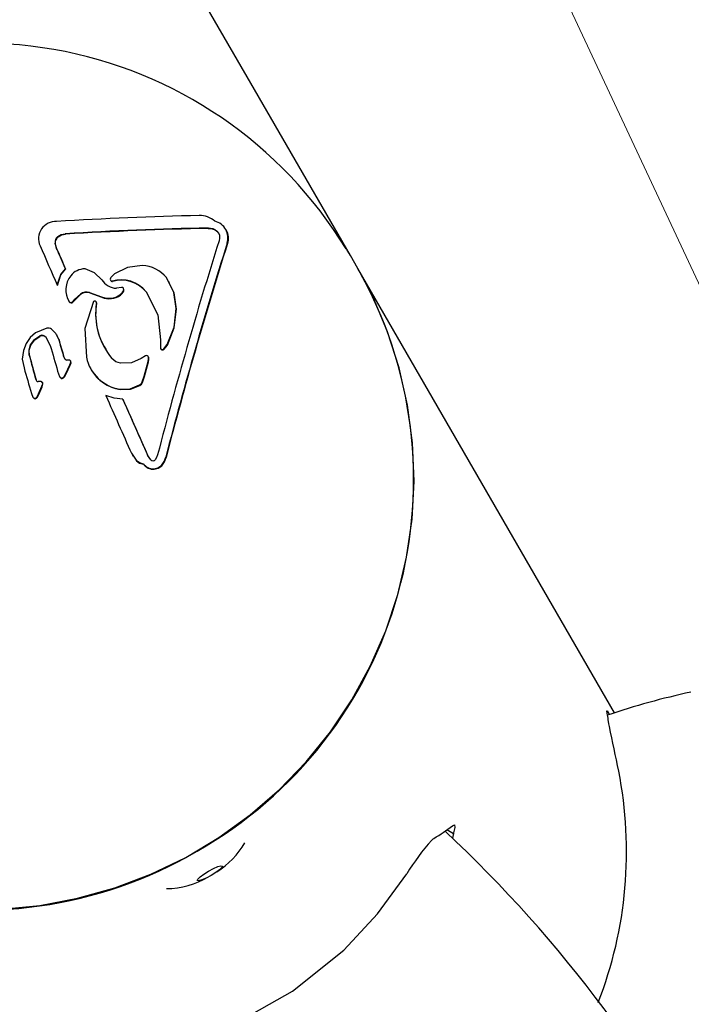
# Model space of a CAD drawing. Units: centimetres. Extents: x 6 to 13.67, y 5.48 to 14.82.
# Drawn here: x 9.72 to 9.79, y 9.84 to 9.95 of the extents above; entities that cross this region are included whole.
import ezdxf

# ---------------------------------------------------------------- set-up
doc = ezdxf.new("R2010")
doc.units = ezdxf.units.CM
doc.styles.add('SLDTEXTSTYLE0', font='TXT', dxfattribs={"width": 0.75})
doc.dimstyles.new('SLDDIMSTYLE2', dxfattribs={"dimtxt": 0.15875, "dimasz": 0.25, "dimexe": 0, "dimexo": 0.0625, "dimgap": 0.0396875, "dimtad": 2, "dimdec": 0, "dimlfac": 100, "dimrnd": 1e-09, "dimzin": 12, "dimdsep": 46, "dimtxsty": 'SLDTEXTSTYLE0', "dimsah": 1, "dimcen": 0, "dimadec": 0, "dimazin": 3, "dimtfac": 1, "dimtdec": 0, "dimtofl": 0, "dimtmove": 0, "dimatfit": 3, "dimfxl": 0, "dimfrac": 2, "dimtolj": 1, "dimtzin": 12, "dimarcsym": 0})

# ---------------------------------------------------------------- blocks, each defined once
blk = doc.blocks.new('_D_9')
at = {"color": 7, "linetype": 'Continuous', "lineweight": 0}
blk.add_line((10.51199896996452, 8.36821471140329), (9.73512875707258, 10.02844411492596), dxfattribs=at)
at = {"color": 7, "linetype": 'Continuous', "lineweight": 18}
blk.add_solid([(10.51199896996452, 8.36821471140329), (10.44227263222198, 8.611603778177074), (10.36981308378673, 8.577697822349819)], dxfattribs=at)
at = {"color": 7, "linetype": 'Continuous', "lineweight": 18, "insert": (10.22965117654664, 9.451675113145864), "char_height": 0.15875, "attachment_point": 1, "rotation": 295.0762774547255, "style": 'SLDTEXTSTYLE0'}
blk.add_mtext('183', dxfattribs=at)

msp = doc.modelspace()

# ---------------------------------------------------------------- linework, layer by layer
at = {"color": 7, "linetype": 'Continuous', "lineweight": 25}
for p, q in [((9.740281156899666, 9.939353977311258), (9.71615820521403, 9.98113615525931)), ((9.750544769670903, 9.921576878522263), (9.740281156899666, 9.939353977311258)), ((9.735881242229787, 9.924375825568632), (9.735855195003138, 9.924420940688586)), ((9.737754663406905, 9.92417184553657), (9.73771821267018, 9.924234980064552)), ((9.720266667733416, 9.92219710116336), (9.720064278216308, 9.922858422327058)), ((9.720292714960065, 9.922151986043405), (9.720090325442959, 9.922813307207102)), ((9.73785975153067, 9.922814068704358), (9.73783370430402, 9.922859183824311)), ((9.720292714960065, 9.922151986043405), (9.720266667733416, 9.92219710116336)), ((9.751326186470404, 9.920223424923638), (9.750544769670903, 9.921576878522263)), ((9.720289797624476, 9.91854459832647), (9.72065542888221, 9.919633004536761)), ((9.720315844851127, 9.918499483206517), (9.720681476108862, 9.919587889416807)), ((9.72065542888221, 9.919633004536761), (9.721133500844692, 9.920211732650891)), ((9.720681476108862, 9.919587889416807), (9.721159548071341, 9.920166617530937)), ((9.721159548071341, 9.920166617530937), (9.721133500844692, 9.920211732650891)), ((9.726210732706237, 9.919678604271015), (9.725812782365647, 9.919306708558494)), ((9.777800304439356, 9.874368907515844), (9.751326186470404, 9.92022342492364)), ((9.720315844851127, 9.918499483206517), (9.720289797624476, 9.91854459832647)), ((9.725871440395832, 9.918928634019613), (9.72584539316918, 9.918973749139568)), ((9.726912608094846, 9.918284335614528), (9.726404356103819, 9.918194320483057)), ((9.731876531200122, 9.918795030827729), (9.731838627077476, 9.918860682693968)), ((9.72212233798687, 9.917055285545096), (9.722680637284386, 9.917603259194083)), ((9.722148385213519, 9.91701017042514), (9.722706684511035, 9.917558144074128)), ((9.722706684511035, 9.917558144074128), (9.722680637284386, 9.917603259194083)), ((9.723622272502261, 9.917757180998041), (9.724857712534035, 9.917313930892107)), ((9.72364831972891, 9.917712065878089), (9.723622272502261, 9.917757180998041)), ((9.72364831972891, 9.917712065878089), (9.724883759760685, 9.917268815772152)), ((9.726817300199464, 9.91749368444912), (9.726791252972813, 9.917538799569073)), ((9.729496959803887, 9.917787066415787), (9.729950135076795, 9.91690818299937)), ((9.721482822082955, 9.916881101608942), (9.721511713072346, 9.916831060947437)), ((9.721537995860228, 9.916786081828825), (9.721511948633577, 9.916831196948777)), ((9.72189550552443, 9.916811736601277), (9.72212233798687, 9.917055285545096)), ((9.721921552751079, 9.91676662148132), (9.72189550552443, 9.916811736601277)), ((9.721921552751079, 9.916766621481322), (9.722148385213519, 9.91701017042514)), ((9.722148385213519, 9.91701017042514), (9.72212233798687, 9.917055285545096)), ((9.724342780909765, 9.916726561816866), (9.72430429368901, 9.916793223638656)), ((9.724361363110377, 9.916651929859624), (9.724335315883726, 9.916697044979578)), ((9.732592908319408, 9.916050851255594), (9.732566861092758, 9.916095966375549)), ((9.719214643130373, 9.914076437060606), (9.718042921608005, 9.913593315546384)), ((9.72028217381538, 9.913330445584425), (9.720242935916385, 9.913398407619066)), ((9.720449730831163, 9.912933108696489), (9.720257333999264, 9.913332122277499)), ((9.717092061764857, 9.91249343717175), (9.716810000538615, 9.9117585406236)), ((9.719132548822179, 9.913151647785279), (9.719573146091397, 9.912295332216154)), ((9.730943367797234, 9.912874826917074), (9.730935019977913, 9.91203431307147)), ((9.731278536102996, 9.91193627284168), (9.731635292200089, 9.912383394316498)), ((9.731304583329647, 9.911891157721724), (9.731661339426738, 9.912338279196543)), ((9.717428331100383, 9.91125080527781), (9.717402283873735, 9.911295920397764)), ((9.721086459990252, 9.910897220204419), (9.720928726898512, 9.911227479858718)), ((9.721112507216901, 9.910852105084464), (9.720954774125163, 9.911182364738764)), ((9.729394722661764, 9.91121772109795), (9.72896288058214, 9.910943608260819)), ((9.731304583329647, 9.911891157721724), (9.731278536102996, 9.91193627284168)), ((9.721177582754434, 9.909409507673582), (9.721600360526603, 9.910289547171342)), ((9.721203629981085, 9.909364392553629), (9.721626407753254, 9.910244432051387)), ((9.721597179933394, 9.910768633455074), (9.721267931757312, 9.910782241320705)), ((9.721600360526603, 9.910289547171342), (9.72169972415619, 9.910555040105425)), ((9.721626407753254, 9.910244432051387), (9.72172577138284, 9.910509924985472)), ((9.72170554443348, 9.91063955444098), (9.72167142553808, 9.91069865010131)), ((9.72926216487161, 9.909126336393594), (9.729684414306178, 9.910648955083188)), ((9.72928821209826, 9.909081221273638), (9.729710461532827, 9.910603839963233)), ((9.72973564705238, 9.911035094871703), (9.72970959982573, 9.911080209991658)), ((9.720337395998884, 9.909651762261998), (9.720538055930199, 9.909103863513034)), ((9.72101300831159, 9.909097248572051), (9.721177582754434, 9.909409507673582)), ((9.72103905553824, 9.909052133452096), (9.721203629981085, 9.909364392553629)), ((9.721203629981085, 9.909364392553629), (9.721177582754434, 9.909409507673582)), ((9.723756128253951, 9.909847125692433), (9.723791256400046, 9.90978628195862)), ((9.729064939568264, 9.908522854161331), (9.72926216487161, 9.909126336393594)), ((9.718104854294529, 9.908738356490462), (9.71807880706788, 9.908783471610418)), ((9.718368697201624, 9.907286584768988), (9.718711559182374, 9.908081300149282)), ((9.718711559182374, 9.908081300149282), (9.718797108626967, 9.908326185128635)), ((9.718737606409023, 9.908036185029328), (9.718711559182374, 9.908081300149282)), ((9.718737606409023, 9.908036185029328), (9.718823155853617, 9.908281070008682)), ((9.718801858973485, 9.908418364961074), (9.718768110224199, 9.908476819509527)), ((9.720792670490615, 9.908883250734615), (9.720766623263964, 9.90892836585457)), ((9.729090986794915, 9.908477739041379), (9.72928821209826, 9.909081221273638)), ((9.717631961290225, 9.907346678832976), (9.717787699923393, 9.906960263230156)), ((9.718227998213543, 9.907001737140584), (9.718368697201624, 9.907286584768988)), ((9.718254045440194, 9.906956622020632), (9.718394744428274, 9.907241469649033)), ((9.718394744428274, 9.907241469649033), (9.718368697201624, 9.907286584768988)), ((9.718394744428274, 9.907241469649033), (9.718737606409023, 9.908036185029328)), ((9.726785528629163, 9.90773440003336), (9.726759481402514, 9.907779515153315)), ((9.718023197715155, 9.906795659111582), (9.717997150488504, 9.906840774231537)), ((9.71825404544019, 9.906956622020626), (9.71822799821354, 9.907001737140583)), ((9.727078483075426, 9.906707768928003), (9.727052435848776, 9.906752884047956)), ((9.727954652026458, 9.901162731388855), (9.728436001967415, 9.900443308739376)), ((9.729960280295618, 9.900476442705376), (9.729620281180809, 9.900961912370674)), ((9.72964632840746, 9.90091679725072), (9.729620281180809, 9.900961912370674)), ((9.72806752976232, 9.900938888016322), (9.72811667566558, 9.900853764814894)), ((9.728294815435865, 9.90064814016178), (9.728462049194064, 9.900398193619422)), ((9.729198625644853, 9.900033086667108), (9.729172578418204, 9.900078201787062)), ((9.731521180491033, 9.900730791466167), (9.731495133264382, 9.900775906586121)), ((9.730287640804294, 9.899506893917636), (9.730261593577644, 9.899552009037588)), ((9.73107110764111, 9.899861306725006), (9.731045060414461, 9.899906421844959)), ((9.777002558159136, 9.874542551132206), (9.777011007002589, 9.87457340886365)), ((9.777085627514149, 9.874145176950211), (9.777002558159136, 9.874542551132206)), ((9.777015807150196, 9.87460728765969), (9.777051982897184, 9.874586329114896)), ((9.777017525412056, 9.874597216066368), (9.777015807150196, 9.874607287659693)), ((9.777067411414126, 9.874577390549964), (9.777248260100055, 9.874192182041448)), ((9.761173425011732, 9.861887236841769), (9.760480403635766, 9.862276784879235))]:
    msp.add_line(p, q, dxfattribs=at)
at = {"color": 7, "linetype": 'Continuous', "lineweight": 25, "flags": 128}
for points in [[(9.735855195003138, 9.924420940688586), (9.736104447721065, 9.924410168499026), (9.7363544049018, 9.924352165900398)], [(9.735881242229787, 9.924375825568632), (9.736130494947714, 9.924365053379072), (9.73638045212845, 9.924307050780444)], [(9.7363544049018, 9.924352165900398), (9.736554000919318, 9.924264786541865), (9.736735764989707, 9.924141482642643)], [(9.720354067516357, 9.92354257370031), (9.720710952929927, 9.923744276074443), (9.721124377400203, 9.923832544570875)], [(9.720380114743007, 9.923497458580357), (9.720737000156578, 9.923699160954486), (9.721150424626854, 9.92378742945092)], [(9.73638045212845, 9.924307050780444), (9.736580048145967, 9.92421967142191), (9.736761812216356, 9.924096367522688)], [(9.736735764989707, 9.924141482642643), (9.736922312072652, 9.923926864837338), (9.737021549866801, 9.923673968222403)], [(9.736761812216356, 9.924096367522688), (9.736948359299301, 9.923881749717383), (9.736954701804601, 9.923865586539494)], [(9.737021549866801, 9.923673968222403), (9.737041968799542, 9.923379830801807), (9.736989929624192, 9.923098052219803)], [(9.750544769670903, 9.921576878522263), (9.750211327032323, 9.922144368667434), (9.750130947773656, 9.922278255596913)], [(9.729075317989631, 9.920547254271456), (9.727551289624513, 9.920346714428527), (9.726210732706237, 9.919678604271015)], [(9.714529282870362, 9.854112436446446), (9.71848894907344, 9.854492319362244), (9.72240306367394, 9.855222487858848), (9.72624011252257, 9.856297063048855), (9.729969201958141, 9.857707393084674), (9.733560307545192, 9.859442122818116), (9.736984515813068, 9.861487285225374), (9.740214257050201, 9.863826413861279), (9.743223527279207, 9.866440675437442), (9.745988097625622, 9.86930902145681), (9.748485709394558, 9.872408357683799), (9.750696253284625, 9.875713730085486), (9.7526019312962, 9.879198525746823), (9.75418740003045, 9.88283468714217), (9.75543989422537, 9.886592938037998), (9.756349329534157, 9.890443019207911), (9.756908383718445, 9.894353932062144), (9.75711255560266, 9.898294188229967), (9.75696020131484, 9.902232063085556), (9.756452547522128, 9.906135851176003), (9.755593681554368, 9.909974121494994), (9.75439051849533, 9.91371597054679), (9.75285274550651, 9.917331271162995), (9.751326186470404, 9.920223424923638)], [(9.724888462166213, 9.919071719580556), (9.724131100793066, 9.919780916511096), (9.72316374191457, 9.920201374351283)], [(9.732566861092758, 9.916095966375549), (9.732324575419653, 9.917754809612957), (9.731562022767424, 9.919292090609519)], [(9.732592908319408, 9.916050851255594), (9.732350622646305, 9.917709694493002), (9.731814497580181, 9.918790504943956)], [(9.726791252972813, 9.917538799569073), (9.726986055517015, 9.917712720181344), (9.72712447969681, 9.917931020153892)], [(9.726817300199464, 9.91749368444912), (9.727012102743664, 9.917667605061391), (9.72715052692346, 9.917885905033938)], [(9.72712447969681, 9.917931020153892), (9.727152878282656, 9.918032083881426), (9.727148442010849, 9.918138659647052)], [(9.72715052692346, 9.917885905033938), (9.727178925509307, 9.91798696876147), (9.727174489237498, 9.918093544527098)], [(9.729470912577236, 9.917832181535742), (9.730689016265705, 9.91547037914586), (9.730943367797234, 9.912874826917074)], [(9.724027006644759, 9.916828564422179), (9.723152247867674, 9.914046086471853), (9.723303561416403, 9.91107187344384)], [(9.731635292200089, 9.912383394316498), (9.732350264252517, 9.91417422661237), (9.732566861092758, 9.916095966375549)], [(9.731661339426738, 9.912338279196543), (9.732375449571526, 9.914125633078557), (9.732592908319408, 9.916050851255594)], [(9.718042921608005, 9.913593315546384), (9.717485825555194, 9.913109226557546), (9.717092061764857, 9.91249343717175)], [(9.717544395204143, 9.91235861716498), (9.717946106253853, 9.912904316794316), (9.718511723171499, 9.913292506280863)], [(9.717570442430793, 9.912313502045025), (9.717972153480503, 9.912859201674362), (9.718537770398148, 9.91324739116091)], [(9.720423683604512, 9.912978223816445), (9.720157236087202, 9.913530811803389), (9.719718665712831, 9.913972160978776)], [(9.717402283873735, 9.911295920397764), (9.717383945796175, 9.911839357651578), (9.717544395204143, 9.91235861716498)], [(9.717428331100383, 9.91125080527781), (9.717409993022825, 9.911794242531624), (9.717570442430793, 9.912313502045023)], [(9.716810000538615, 9.9117585406236), (9.716685201939546, 9.910869048281441), (9.716866413775891, 9.909984776202787)], [(9.7268185487439, 9.910452372277097), (9.726324882104148, 9.91061877338703), (9.725924339970907, 9.910954112104378)], [(9.72896288058214, 9.910943608260819), (9.727948851198018, 9.910499043924583), (9.7268185487439, 9.910452372277097)], [(9.729684414306178, 9.910648955083188), (9.72972341491432, 9.910861391453587), (9.72970959982573, 9.911080209991658)], [(9.729710461532827, 9.910603839963233), (9.72974946214097, 9.910816276333632), (9.72973564705238, 9.911035094871703)], [(9.720766623263966, 9.90892836585457), (9.7209063950239, 9.90898990413031), (9.72101300831159, 9.909097248572051)], [(9.718541996146886, 9.908563387746277), (9.718514517860708, 9.90856333832829), (9.718487039154642, 9.90856328724122), (9.718459560033075, 9.908563234485076), (9.718432080500406, 9.908563180059861), (9.718404600561025, 9.908563123965589), (9.718377120219326, 9.908563066202266), (9.718349639479703, 9.908563006769903), (9.718322158346549, 9.90856294566851)], [(9.718698479641693, 9.90854563409343), (9.718621230134497, 9.908562520617135), (9.718541996146886, 9.908563387746277)], [(9.720792670490615, 9.908883250734615), (9.720932442250549, 9.908944789010357), (9.72103905553824, 9.909052133452096)], [(9.726759481402514, 9.907779515153315), (9.727824806952496, 9.90782922937515), (9.728800122855374, 9.908216767470655)], [(9.726785528629163, 9.90773440003336), (9.727850854179145, 9.907784114255195), (9.728826170082023, 9.9081716523507)], [(9.728800122855374, 9.908216767470655), (9.728956826125652, 9.908348724957985), (9.729064939568264, 9.908522854161331)], [(9.728826170082023, 9.9081716523507), (9.728982873352301, 9.908303609838033), (9.729090986794914, 9.908477739041375)], [(9.727052435848776, 9.906752884047956), (9.72616485854555, 9.906841763520182), (9.725312700709072, 9.907124920007305)], [(9.717997150488507, 9.906840774231537), (9.718126659744938, 9.906902023115666), (9.71822799821354, 9.907001737140583)], [(9.718023197715157, 9.906795659111582), (9.718152706971589, 9.90685690799571), (9.71825404544019, 9.906956622020626)], [(9.730653196502459, 9.90100977945122), (9.730552420615787, 9.900740223178534), (9.730399683416763, 9.900497156313513)], [(9.728436001967415, 9.900443308739376), (9.728773166542725, 9.90019496623246), (9.729172578418204, 9.900078201787062)], [(9.728462049194064, 9.900398193619422), (9.728799213769374, 9.900149851112507), (9.729198625644853, 9.900033086667108)], [(9.731045060414461, 9.899906421844959), (9.731326632767995, 9.90031021872358), (9.731495133264382, 9.900775906586121)], [(9.73107110764111, 9.899861306725006), (9.731352679994645, 9.900265103603626), (9.731521180491033, 9.900730791466167)], [(9.730261593577644, 9.899552009037588), (9.730687472468011, 9.899654187864076), (9.731045060414461, 9.899906421844959)], [(9.730287640804294, 9.899506893917636), (9.730713519694662, 9.899609072744123), (9.73107110764111, 9.899861306725006)], [(9.777269826970127, 9.872951975913136), (9.777209123179706, 9.873219708054119), (9.777166145069684, 9.87345915270657)], [(9.761064690763876, 9.862715371739723), (9.761277316464627, 9.862790904923827), (9.76132115863372, 9.862530458393003), (9.761201096354197, 9.861977936345111), (9.761173425011732, 9.861887236841769)], [(9.761173425011732, 9.861887236841769), (9.761164328620655, 9.861778044855253), (9.761076070894184, 9.861415599886241)], [(9.734738482623568, 9.857054170767269), (9.734787526800966, 9.857197585162663), (9.735026871222722, 9.857433346717647), (9.735420077870288, 9.857725562872655), (9.735907284595994, 9.85802974636704), (9.736414318592393, 9.858299588021206), (9.73686398852981, 9.858494006889426), (9.73718783623654, 9.858583404461429), (9.737336558834919, 9.858554170767269), (9.73728751465752, 9.858410756371875), (9.737048170235765, 9.85817499481689), (9.7366549635882, 9.85788277866188), (9.736167756862493, 9.857578595167498), (9.735660722866093, 9.857308753513333), (9.735211052928678, 9.85711433464511), (9.734887205221947, 9.857024937073106), (9.734738482623568, 9.857054170767269)], [(9.686296564711462, 9.856081160887229), (9.688788612064306, 9.853151397193093), (9.691522135992884, 9.850409722204358), (9.69459699551762, 9.847801946060276), (9.697908219787402, 9.845456899690413), (9.704534380280409, 9.84194216036887), (9.708179971156113, 9.840575742479368), (9.711934855809112, 9.839540064155374), (9.718782608894543, 9.83855869928532), (9.725890362013724, 9.838736305356367), (9.73241976529805, 9.83999956442804), (9.738793620265984, 9.842352848806476), (9.744587440277119, 9.84563933229281), (9.749853959035278, 9.849881918383682), (9.75334303388924, 9.853622354328857), (9.756364681705046, 9.857756763799639)]]:
    msp.add_lwpolyline(points, dxfattribs=at)
at = {"color": 7, "linetype": 'Continuous', "lineweight": 25}
for centre, radius, start, end in [((9.71229987095498, 9.899261792275647), 0.04424626376778824, 31.3279993032283, 128.7951784760091), ((9.7436972504672, 9.539662606118938), 0.386146263963701, 91.29773427817057, 93.48327727999666), ((9.735006777334064, 9.923379500086115), 0.002330972046985384, 48.14973811092999, 91.34933245091527), ((9.720157204014809, 9.923311142959383), 0.001786092882255717, 87.46896046003411, 203.9906157706348), ((9.743893937243895, 9.53847542288), 0.3860292269936972, 91.19322389565534, 93.38149873510791), ((9.743919984470907, 9.538430307749941), 0.3860292270038065, 91.19322389567789, 93.38149873507287), ((9.7361407716625, 9.923391789471243), 0.001774736516744613, 342.5361462523537, 76.27099942775546), ((9.72081001069086, 9.922945998235681), 0.0007508571524418317, 127.389500147483, 186.6979141105558), ((9.72083605791751, 9.922900883115728), 0.0007508571524404817, 127.3895001473753, 186.6979141108408), ((9.736471012755336, 9.923385829550439), 0.0015018341623593, 337.6224319573465, 32.26424216202506), ((12.43386986335952, 11.10595166631905), 2.962001404164644, 203.547919990047, 203.6332019008145), ((10.16058357430253, 9.789623475028781), 0.4441250258296642, 162.5103334072237, 165.4751764875616), ((10.15933196870752, 9.789925065009253), 0.4419641013026929, 162.4955209911099, 165.4743065737833), ((10.15933514339759, 9.789886515001744), 0.4419403132581771, 162.4954408044342, 165.4743867604618), ((12.41291975659599, 11.09665629907879), 2.937641071426075, 203.5654696551751, 203.6077222367744), ((12.4129458080687, 11.09661118581271), 2.937641076059201, 203.5654696552083, 203.607722236741), ((9.728921763394952, 9.917152148670061), 0.00339857632813707, 39.02492020111419, 87.4103784907537), ((9.723554949645228, 9.918037970154408), 0.002372794703179862, 142.0865706244576, 210.5697749537464), ((9.72318570854398, 9.918248306859708), 0.001953191019704908, 90.64439252292833, 140.2985050704996), ((9.72602220438066, 9.919159143129798), 0.000256189648734468, 144.8302548135394, 226.3574211186633), ((9.712965064020956, 9.898456865649537), 0.04410622198981164, 299.5518084398403, 29.57109438667922), ((9.726507442955146, 9.92012063946489), 0.001929075353295009, 212.9387591782792, 266.9367416077821), ((9.725933212126472, 9.919065354993599), 0.0001269007555259011, 226.209091378171, 285.9467859140042), ((9.725959120938816, 9.919019681489447), 0.0001264022127225599, 226.0792258042567, 286.0766514856156), ((9.726881160855738, 9.915744975179885), 0.003326145569714127, 38.86702340372569, 105.933231643499), ((9.726907229187745, 9.915699926592955), 0.003326087386740832, 38.86635917979365, 105.9338958674341), ((9.726965692064582, 9.918106539910077), 0.000185551126011393, 9.96837120924534, 106.6239007348333), ((9.723288751776943, 9.916840289835406), 0.0009756666840350049, 70.0110568363082, 128.5561273074159), ((9.723314799003594, 9.916795174715444), 0.0009756666840427757, 70.01105683658453, 128.5561273073189), ((9.725624852817313, 9.919142889557007), 0.001983329022663916, 247.2448245751186, 306.0224496850586), ((9.725650925061489, 9.919097559323049), 0.001983140331320027, 247.2417541323113, 306.0255201280254), ((9.721712286026623, 9.916990160748146), 0.0002557431535002994, 218.4313118954036, 315.7596905765538), ((9.721738333253272, 9.916945045628191), 0.0002557431535015387, 218.4313118953392, 315.7596905762687), ((9.724147734907175, 9.916684446288581), 0.000188003589802415, 3.842443607808853, 129.9530256489624), ((9.731610902699865, 9.91561884065181), 0.007355045077468749, 171.5704139476377, 219.3622767849632), ((9.730945962563078, 9.915489600391322), 0.006686401105631762, 169.989139850731, 212.4261133918864), ((9.718732513064905, 9.912827069157943), 0.0005151503590427097, 39.05497791570226, 115.3783083219949), ((9.718758560291553, 9.91278195403799), 0.0005151503590419483, 39.05497791542436, 115.3783083218164), ((9.719348453864638, 9.913452971933706), 0.0006376629807862268, 54.50893157614162, 102.1133008092665), ((11.19266691210756, 10.33673104749644), 1.533020195522932, 196.0730343559952, 196.1758822973893), ((11.17432427282075, 10.33144184491055), 1.512923899441906, 196.0569478375469, 196.1259536924704), ((11.17435032367195, 10.33139673083661), 1.512923903214372, 196.0569478376485, 196.1259536923999), ((11.10612649997392, 10.28388823189314), 1.437838648447219, 195.0186595134848, 195.1223429827731), ((11.10615255345774, 10.28384311845876), 1.437838654927448, 195.0186595137461, 195.1223429825672), ((9.729502081512548, 9.911034291434785), 0.0002125379123169747, 12.47706424646453, 120.3398497227395), ((9.731127039242683, 9.912056284728973), 0.0001932722219463174, 186.5276359634442, 321.6146469513727), ((9.731153086469336, 9.912011169609023), 0.0001932722219504529, 186.527635964894, 321.6146469489817), ((9.72131630370693, 9.911059285375353), 0.0002812352284591212, 215.1880577436549, 260.0959817222317), ((9.721498549609018, 9.910589869985417), 0.0002041673797899314, 350.1776000205584, 61.11287687835311), ((9.721524596835671, 9.910544754865466), 0.0002041673797866598, 350.1776000198972, 61.11287687898524), ((9.727408882861495, 9.911921161143711), 0.004192249248874623, 191.6881760141268, 261.088698325539), ((11.22468017165591, 10.34610600403339), 1.569619079208945, 196.1320253421968, 196.2322964711897), ((9.720778840910258, 9.909180869405454), 0.0002527989598286909, 197.7348927825428, 267.2298447503042), ((9.727456361291416, 9.911902290985992), 0.004221531884727773, 209.9801638762575, 260.8565164021239), ((9.718363754725045, 9.908853379978794), 0.0002933979333495943, 193.7845458658707, 261.8494515059015), ((9.718587344088316, 9.908363797057481), 0.0002131098751050084, 349.8345758187152, 58.56747034526076), ((9.718613391314973, 9.908318681937532), 0.0002131098750979412, 349.8345758174379, 58.56747034614359), ((9.720804888136907, 9.909135754285497), 0.0002527989598264579, 197.734892782282, 267.2298447506868), ((13.0138193762098, 11.36075399789481), 3.595457363242248, 203.8470192333544, 203.9509403932889), ((9.71797582410798, 9.90704670747928), 0.0002070345793163966, 204.6790793816074, 275.9124562478208), ((9.718001871334627, 9.907001592359324), 0.0002070345793142122, 204.679079381366, 275.9124562488495), ((13.00960461042953, 11.35884454602791), 3.589389777334934, 203.8630012011862, 203.9641200749853), ((13.00963065819811, 11.35879943114882), 3.589389777927983, 203.8630012012027, 203.9641200749852), ((9.730229276338845, 9.900875141010191), 0.001323526584866144, 217.0228260492798, 271.3991599832369), ((9.730255323565489, 9.90083002589023), 0.001323526584857555, 217.0228260491732, 271.399159983477), ((9.730170573902498, 9.900686372861843), 0.0002971431838172744, 224.9504450453696, 320.4474428150606), ((9.712367482583046, 9.898111851845497), 0.04410622198981291, 210.428905613322, 300.4481915601622), ((9.802578120750171, 9.798463755976428), 0.07985472721559007, 102.2333839621219, 108.6162369525261), ((9.758218736919247, 9.871583063296967), 0.01904006268613972, 5.654745448927954, 7.733429104186905), ((9.08147998367018, 9.72490305435771), 0.7113662834384908, 11.63427996757987, 12.01215032852819), ((9.73612626927688, 9.860043834928616), 0.04291822356077411, 338.7172418886957, 11.17274240552987), ((9.74869094762002, 9.878610221824317), 0.02014338051573987, 301.336291387358, 307.8998652321466), ((9.760067530476523, 9.860093450245337), 0.001591243555729301, 124.4790995192055, 135.4112051353609), ((9.664823195044706, 9.760135561683688), 0.1397408102215484, 6.595923491706515, 46.89506677806467), ((9.732295285206343, 9.865177887666137), 0.008485004705625961, 301.7377844350607, 330.1171196815355), ((9.77636053694537, 9.845562492805692), 0.02342081279259577, 138.0774782065831, 148.6234935081405), ((9.731318475276256, 9.865429057433271), 0.009213093802344282, 271.4833449358361, 299.7407328007944)]:
    msp.add_arc(centre, radius, start, end, dxfattribs=at)

# ---------------------------------------------------------------- dimensions: what is measured, and where the dimension line sits
at = {"color": 7, "linetype": 'Continuous', "lineweight": 18}
dim = msp.add_radius_dim(center=(9.73512875707258, 10.02844411492596), mpoint=(10.51199896996452, 8.36821471140329), dimstyle='SLDDIMSTYLE2', override={"dimpost": '<>'}, dxfattribs=at)
dim.commit()
dim.dimension.update_dxf_attribs({"geometry": '_D_9', "text_midpoint": (10.12356486351855, 9.198330413164623), "dimtype": 164})

doc.saveas('drawing.dxf')
